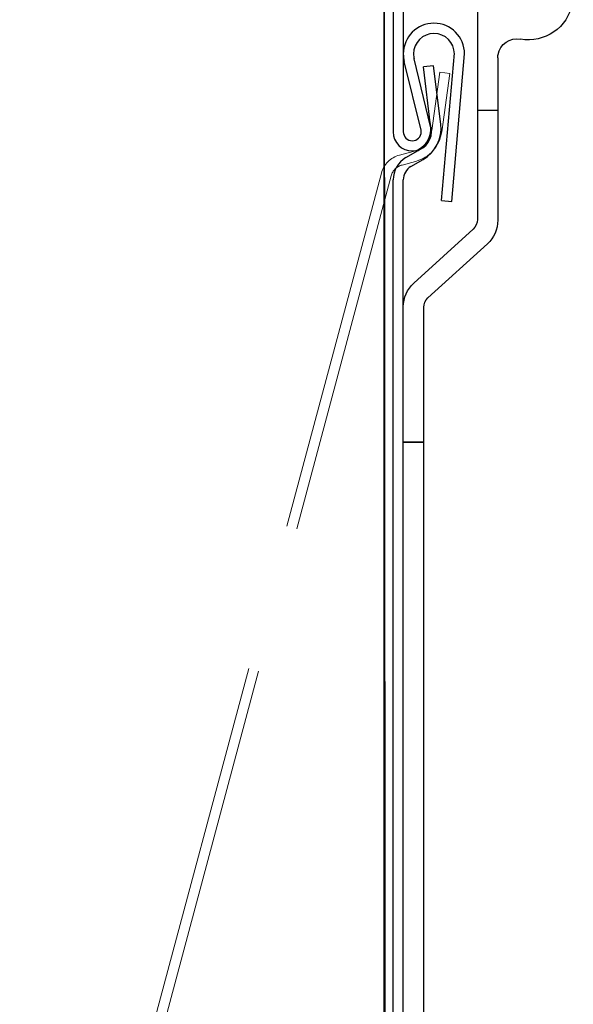
# Model space of a CAD drawing. Units: inches. Extents: x 10 to 1437, y 10 to 832.
# Drawn here: x 136 to 166, y 574 to 627 of the extents above; entities that cross this region are included whole.
import ezdxf

# ---------------------------------------------------------------- set-up
doc = ezdxf.new("R2010")
doc.units = ezdxf.units.IN
doc.header["$MEASUREMENT"] = 0
for name, pattern in [('AI-Linetype-18', [28, 20, -8]), ('AI-Linetype-19', [28, 20, -8]), ('AI-Linetype-2', [28, 20, -8]), ('AI-Linetype-20', [28, 20, -8]), ('AI-Linetype-21', [28, 20, -8]), ('AI-Linetype-22', [28, 20, -8]), ('AI-Linetype-3', [28, 20, -8]), ('AI-Linetype-4', [28, 20, -8]), ('AI-Linetype-5', [28, 20, -8]), ('AI-Linetype-6', [28, 20, -8]), ('AI-Linetype-7', [28, 20, -8])]:
    doc.linetypes.add(name, pattern=pattern)
doc.layers.add('Layer 1', color=7, linetype='Continuous')

# ---------------------------------------------------------------- blocks, each defined once
blk = doc.blocks.new('block 227')
at = {"layer": 'Layer 1', "color": 7, "lineweight": 25}
blk.add_lwpolyline([(155.402, 541.072), (155.402, 630.667)], dxfattribs=at)
blk = doc.blocks.new('block 231')
at = {"layer": 'Layer 1', "color": 7, "lineweight": 25}
blk.add_lwpolyline([(156.44, 541.6), (156.44, 611.357)], dxfattribs=at)
blk = doc.blocks.new('block 236')
at = {"layer": 'Layer 1', "color": 7, "lineweight": 25}
blk.add_lwpolyline([(157.548, 542.059), (157.548, 611.327)], dxfattribs=at)
blk = doc.blocks.new('block 251')
at = {"layer": 'Layer 1', "color": 7, "lineweight": 25}
blk.add_lwpolyline([(157.548, 604.018), (156.44, 604.018)], dxfattribs=at)
blk = doc.blocks.new('block 254')
at = {"layer": 'Layer 1', "color": 7, "lineweight": 25}
blk.add_lwpolyline([(160.997, 614.768), (157.775, 611.839)], dxfattribs=at)
blk = doc.blocks.new('block 255')
at = {"layer": 'Layer 1', "color": 7, "lineweight": 25}
blk.add_open_spline([(157.548, 611.327), (157.548, 611.522), (157.63, 611.708), (157.775, 611.839)], degree=3, dxfattribs=at)
blk = doc.blocks.new('block 256')
at = {"layer": 'Layer 1', "color": 7, "lineweight": 25}
blk.add_lwpolyline([(161.563, 624.84), (161.563, 616.049)], dxfattribs=at)
blk = doc.blocks.new('block 257')
at = {"layer": 'Layer 1', "color": 7, "lineweight": 25}
blk.add_lwpolyline([(160.456, 629.629), (160.456, 616.079)], dxfattribs=at)
blk = doc.blocks.new('block 258')
at = {"layer": 'Layer 1', "color": 7, "lineweight": 25}
blk.add_lwpolyline([(160.456, 622.015), (161.563, 622.015)], dxfattribs=at)
blk = doc.blocks.new('block 260')
at = {"layer": 'Layer 1', "color": 7, "lineweight": 25}
blk.add_lwpolyline([(160.229, 615.567), (157.007, 612.638)], dxfattribs=at)
blk = doc.blocks.new('block 261')
at = {"layer": 'Layer 1', "color": 7, "lineweight": 25}
blk.add_lwpolyline([(156.44, 604.018), (157.548, 604.018)], dxfattribs=at)
blk = doc.blocks.new('block 264')
at = {"layer": 'Layer 1', "color": 7, "lineweight": 25}
blk.add_open_spline([(160.456, 616.079), (160.456, 615.884), (160.374, 615.698), (160.229, 615.567)], degree=3, dxfattribs=at)
blk = doc.blocks.new('block 282')
at = {"layer": 'Layer 1', "color": 7, "lineweight": 25}
blk.add_open_spline([(161.563, 616.049), (161.563, 615.561), (161.358, 615.096), (160.997, 614.768)], degree=3, dxfattribs=at)
blk = doc.blocks.new('block 283')
at = {"layer": 'Layer 1', "color": 7, "lineweight": 25}
blk.add_open_spline([(156.44, 611.357), (156.44, 611.845), (156.646, 612.31), (157.007, 612.638)], degree=3, dxfattribs=at)
blk = doc.blocks.new('block 290')
at = {"layer": 'Layer 1', "color": 7, "lineweight": 25}
blk.add_open_spline([(165.607, 628.681), (165.66, 628.393), (165.66, 628.097), (165.607, 627.808), (165.366, 626.492), (164.105, 625.621), (162.788, 625.861)], degree=3, knots=[0, 0, 0, 0, 1, 1, 1, 2, 2, 2, 2], dxfattribs=at)
blk = doc.blocks.new('block 300')
at = {"layer": 'Layer 1', "color": 7, "lineweight": 25}
blk.add_open_spline([(161.563, 624.84), (161.563, 624.903), (161.569, 624.965), (161.58, 625.027), (161.684, 625.591), (162.224, 625.964), (162.788, 625.861)], degree=3, knots=[0, 0, 0, 0, 1, 1, 1, 2, 2, 2, 2], dxfattribs=at)
blk = doc.blocks.new('block 223')
at = {"layer": 'Layer 1'}
for name in ['block 227', 'block 257', 'block 290', 'block 300', 'block 256', 'block 258', 'block 264', 'block 282', 'block 260', 'block 254', 'block 283', 'block 255', 'block 231', 'block 236', 'block 251', 'block 261']:
    blk.add_blockref(name, (0, 0), dxfattribs=at)
blk = doc.blocks.new('block 315')
at = {"layer": 'Layer 1', "color": 7, "lineweight": 25}
blk.add_lwpolyline([(155.887, 630.183), (155.887, 620.838)], dxfattribs=at)
blk = doc.blocks.new('block 318')
at = {"layer": 'Layer 1', "color": 7, "lineweight": 25}
blk.add_lwpolyline([(158.512, 617.109), (159.212, 625.109)], dxfattribs=at)
blk = doc.blocks.new('block 319')
at = {"layer": 'Layer 1', "color": 7, "lineweight": 25}
blk.add_lwpolyline([(158.512, 617.109), (159.063, 617.062)], dxfattribs=at)
blk = doc.blocks.new('block 321')
at = {"layer": 'Layer 1', "color": 7, "lineweight": 25}
blk.add_open_spline([(155.887, 620.838), (155.887, 620.264), (156.352, 619.8), (156.925, 619.8), (157.499, 619.8), (157.963, 620.264), (157.963, 620.838), (157.963, 620.938), (157.949, 621.037), (157.921, 621.132)], degree=3, knots=[0, 0, 0, 0, 1, 1, 1, 2, 2, 2, 3, 3, 3, 3], dxfattribs=at)
blk = doc.blocks.new('block 333')
at = {"layer": 'Layer 1', "color": 7, "lineweight": 25}
blk.add_lwpolyline([(156.44, 630.183), (156.44, 620.838)], dxfattribs=at)
blk = doc.blocks.new('block 334')
at = {"layer": 'Layer 1', "color": 7, "lineweight": 25}
blk.add_open_spline([(156.44, 620.838), (156.44, 620.57), (156.658, 620.354), (156.925, 620.354), (157.193, 620.354), (157.41, 620.57), (157.41, 620.838), (157.41, 620.865), (157.407, 620.893), (157.403, 620.919)], degree=3, knots=[0, 0, 0, 0, 1, 1, 1, 2, 2, 2, 3, 3, 3, 3], dxfattribs=at)
blk = doc.blocks.new('block 335')
at = {"layer": 'Layer 1', "color": 7, "lineweight": 25}
blk.add_lwpolyline([(159.063, 617.062), (159.764, 625.061)], dxfattribs=at)
blk = doc.blocks.new('block 336')
at = {"layer": 'Layer 1', "color": 7, "lineweight": 25}
blk.add_open_spline([(159.764, 625.061), (159.764, 625.978), (159.02, 626.722), (158.102, 626.722), (157.184, 626.722), (156.44, 625.978), (156.44, 625.061), (156.44, 624.924), (156.458, 624.788), (156.491, 624.656)], degree=3, knots=[0, 0, 0, 0, 1, 1, 1, 2, 2, 2, 3, 3, 3, 3], dxfattribs=at)
blk = doc.blocks.new('block 337')
at = {"layer": 'Layer 1', "color": 7, "lineweight": 25}
blk.add_open_spline([(159.209, 625.061), (159.209, 625.672), (158.713, 626.168), (158.102, 626.168), (157.49, 626.168), (156.995, 625.672), (156.995, 625.061), (156.995, 624.969), (157.006, 624.878), (157.029, 624.789)], degree=3, knots=[0, 0, 0, 0, 1, 1, 1, 2, 2, 2, 3, 3, 3, 3], dxfattribs=at)
blk = doc.blocks.new('block 338')
at = {"layer": 'Layer 1', "color": 7, "lineweight": 25}
blk.add_lwpolyline([(157.403, 620.919), (156.491, 624.656)], dxfattribs=at)
blk = doc.blocks.new('block 339')
at = {"layer": 'Layer 1', "color": 7, "lineweight": 25}
blk.add_lwpolyline([(157.921, 621.132), (157.029, 624.789)], dxfattribs=at)
blk = doc.blocks.new('block 304')
at = {"layer": 'Layer 1'}
for name in ['block 315', 'block 333', 'block 336', 'block 337', 'block 318', 'block 335', 'block 338', 'block 339', 'block 321', 'block 334', 'block 319']:
    blk.add_blockref(name, (0, 0), dxfattribs=at)
blk = doc.blocks.new('block 342')
at = {"layer": 'Layer 1', "color": 7, "lineweight": 25}
blk.add_lwpolyline([(155.887, 542.44), (155.887, 618.239)], dxfattribs=at)
blk = doc.blocks.new('block 343')
at = {"layer": 'Layer 1', "color": 7, "lineweight": 25}
blk.add_lwpolyline([(156.579, 619.438), (157.24, 619.819)], dxfattribs=at)
blk = doc.blocks.new('block 344')
at = {"layer": 'Layer 1', "color": 7, "lineweight": 25}
blk.add_lwpolyline([(157.921, 621.187), (157.532, 624.353)], dxfattribs=at)
blk = doc.blocks.new('block 345')
at = {"layer": 'Layer 1', "color": 7, "lineweight": 25}
blk.add_open_spline([(156.579, 619.438), (156.151, 619.19), (155.887, 618.733), (155.887, 618.239)], degree=3, dxfattribs=at)
blk = doc.blocks.new('block 346')
at = {"layer": 'Layer 1', "color": 7, "lineweight": 25}
blk.add_open_spline([(157.24, 619.819), (157.775, 620.128), (158.04, 620.755), (157.89, 621.354)], degree=3, dxfattribs=at)
blk = doc.blocks.new('block 347')
at = {"layer": 'Layer 1', "color": 7, "lineweight": 25}
blk.add_lwpolyline([(158.082, 624.42), (157.532, 624.353)], dxfattribs=at)
blk = doc.blocks.new('block 358')
at = {"layer": 'Layer 1', "color": 7, "lineweight": 25}
blk.add_lwpolyline([(158.471, 621.254), (158.082, 624.42)], dxfattribs=at)
blk = doc.blocks.new('block 359')
at = {"layer": 'Layer 1', "color": 7, "lineweight": 25}
blk.add_open_spline([(157.516, 619.339), (158.19, 619.729), (158.566, 620.482), (158.471, 621.254)], degree=3, dxfattribs=at)
blk = doc.blocks.new('block 360')
at = {"layer": 'Layer 1', "color": 7, "lineweight": 25}
blk.add_open_spline([(156.855, 618.958), (156.599, 618.81), (156.44, 618.536), (156.44, 618.239)], degree=3, dxfattribs=at)
blk = doc.blocks.new('block 361')
at = {"layer": 'Layer 1', "color": 7, "lineweight": 25}
blk.add_lwpolyline([(156.855, 618.958), (157.516, 619.339)], dxfattribs=at)
blk = doc.blocks.new('block 362')
at = {"layer": 'Layer 1', "color": 7, "lineweight": 25}
blk.add_lwpolyline([(156.44, 542.44), (156.44, 618.239)], dxfattribs=at)
blk = doc.blocks.new('block 340')
at = {"layer": 'Layer 1'}
for name in ['block 347', 'block 344', 'block 358', 'block 346', 'block 359', 'block 343', 'block 345', 'block 361', 'block 360', 'block 342', 'block 362']:
    blk.add_blockref(name, (0, 0), dxfattribs=at)
blk = doc.blocks.new('block 376')
at = {"layer": 'Layer 1', "color": 7, "linetype": 'AI-Linetype-2', "lineweight": 13}
blk.add_lwpolyline([(135.631, 545.381), (155.25, 618.596)], dxfattribs=at)
blk = doc.blocks.new('block 377')
at = {"layer": 'Layer 1', "color": 7, "linetype": 'AI-Linetype-3', "lineweight": 13}
blk.add_lwpolyline([(156.229, 619.575), (156.965, 619.772)], dxfattribs=at)
blk = doc.blocks.new('block 378')
at = {"layer": 'Layer 1', "color": 7, "linetype": 'AI-Linetype-4', "lineweight": 13}
blk.add_lwpolyline([(157.978, 620.917), (158.421, 624.076)], dxfattribs=at)
blk = doc.blocks.new('block 379')
at = {"layer": 'Layer 1', "color": 7, "linetype": 'AI-Linetype-5', "lineweight": 13}
blk.add_open_spline([(156.229, 619.575), (155.751, 619.447), (155.378, 619.074), (155.25, 618.596)], degree=3, dxfattribs=at)
blk = doc.blocks.new('block 380')
at = {"layer": 'Layer 1', "color": 7, "linetype": 'AI-Linetype-6', "lineweight": 13}
blk.add_open_spline([(156.965, 619.772), (157.562, 619.933), (157.98, 620.469), (157.991, 621.088)], degree=3, dxfattribs=at)
blk = doc.blocks.new('block 381')
at = {"layer": 'Layer 1', "color": 7, "linetype": 'AI-Linetype-7', "lineweight": 13}
blk.add_lwpolyline([(158.97, 623.999), (158.421, 624.076)], dxfattribs=at)
blk = doc.blocks.new('block 392')
at = {"layer": 'Layer 1', "color": 7, "linetype": 'AI-Linetype-18', "lineweight": 13}
blk.add_lwpolyline([(158.526, 620.84), (158.97, 623.999)], dxfattribs=at)
blk = doc.blocks.new('block 393')
at = {"layer": 'Layer 1', "color": 7, "linetype": 'AI-Linetype-19', "lineweight": 13}
blk.add_open_spline([(157.108, 619.237), (157.859, 619.439), (158.417, 620.07), (158.526, 620.84)], degree=3, dxfattribs=at)
blk = doc.blocks.new('block 394')
at = {"layer": 'Layer 1', "color": 7, "linetype": 'AI-Linetype-20', "lineweight": 13}
blk.add_open_spline([(156.372, 619.04), (156.085, 618.963), (155.861, 618.74), (155.785, 618.453)], degree=3, dxfattribs=at)
blk = doc.blocks.new('block 395')
at = {"layer": 'Layer 1', "color": 7, "linetype": 'AI-Linetype-21', "lineweight": 13}
blk.add_lwpolyline([(156.372, 619.04), (157.108, 619.237)], dxfattribs=at)
blk = doc.blocks.new('block 396')
at = {"layer": 'Layer 1', "color": 7, "linetype": 'AI-Linetype-22', "lineweight": 13}
blk.add_lwpolyline([(136.167, 545.237), (155.785, 618.453)], dxfattribs=at)
blk = doc.blocks.new('block 374')
at = {"layer": 'Layer 1'}
for name in ['block 378', 'block 381', 'block 392', 'block 380', 'block 393', 'block 379', 'block 377', 'block 394', 'block 395', 'block 376', 'block 396']:
    blk.add_blockref(name, (0, 0), dxfattribs=at)
blk = doc.blocks.new('block 11')
at = {"layer": 'Layer 1'}
for name in ['block 223', 'block 304', 'block 340', 'block 374']:
    blk.add_blockref(name, (0, 0), dxfattribs=at)
blk = doc.blocks.new('block 3')
at = {"layer": 'Layer 1'}
blk.add_blockref('block 11', (0, 0), dxfattribs=at)
blk = doc.blocks.new('block 2')
at = {"layer": 'Layer 1', "color": 7, "lineweight": 9}
blk.add_lwpolyline([(155.558, 413.475), (155.417, 632.052)], dxfattribs=at)
at = {"layer": 'Layer 1'}
blk.add_blockref('block 3', (0, 0), dxfattribs=at)

msp = doc.modelspace()

# ---------------------------------------------------------------- block references
at = {"layer": 'Layer 1'}
msp.add_blockref('block 2', (0, 0), dxfattribs=at)

doc.saveas('drawing.dxf')
